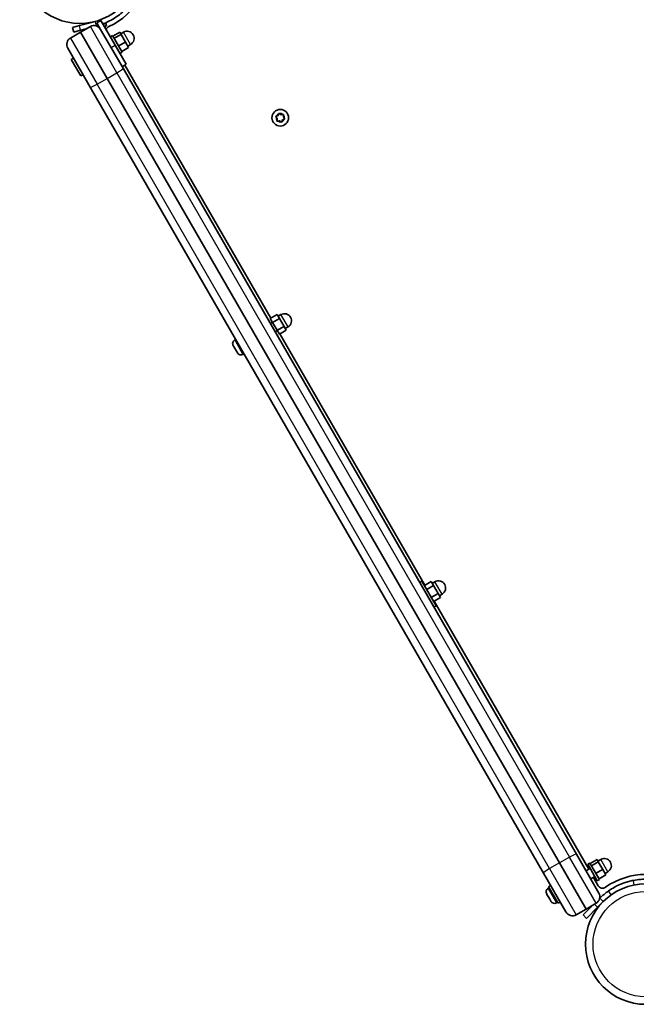
# Model space of a CAD drawing. Units: millimetres. Extents: x -4420 to 4331, y -3560 to 2694.
# Drawn here: x 533 to 923, y -1838 to -1215 of the extents above; entities that cross this region are included whole.
import ezdxf

# ---------------------------------------------------------------- set-up
doc = ezdxf.new("R2010")
doc.units = ezdxf.units.MM
doc.layers.add('Widoczne (ISO)', color=7, linetype='Continuous', lineweight=35)
doc.layers.add('Widoczne wąskie (ISO)', color=7, linetype='Continuous', lineweight=25)

msp = doc.modelspace()

# ---------------------------------------------------------------- linework, layer by layer
at = {"layer": 'Widoczne (ISO)'}
for p, q in [((566.54, -1220.08), (570.9, -1218.91)), ((566.54, -1220.08), (567.32, -1222.98)), ((581.03, -1216.2), (570.9, -1218.91)), ((577.87, -1219.52), (571.59, -1223.15)), ((581.72, -1219.12), (581.81, -1219.1)), ((582.93, -1218.79), (581.81, -1219.1)), ((581.98, -1217.15), (584.58, -1215.65)), ((581.98, -1217.15), (584.36, -1221.26)), ((593.58, -1231.24), (584.58, -1215.65)), ((587.6, -1217.54), (585.93, -1217.99)), ((588.02, -1219.09), (586.76, -1219.42)), ((587.6, -1217.54), (588.02, -1219.09)), ((571.59, -1223.15), (565.31, -1226.77)), ((571.68, -1221.81), (567.32, -1222.98)), ((571.59, -1223.15), (588.42, -1252.31)), ((588.42, -1252.31), (571.59, -1223.15)), ((571.68, -1221.81), (575.83, -1220.7)), ((583.76, -1220.23), (583.6, -1220.27)), ((584.36, -1221.26), (598.53, -1245.81)), ((590.58, -1226.04), (591.96, -1225.24)), ((591.96, -1225.24), (597.96, -1235.63)), ((592.17, -1225.6), (596.5, -1223.1)), ((592.94, -1226.93), (597.27, -1224.43)), ((597.27, -1224.43), (596.5, -1223.1)), ((597.04, -1224.04), (598.78, -1223.04)), ((600.06, -1229.27), (597.27, -1224.43)), ((593.58, -1231.24), (600.58, -1243.36)), ((595.73, -1231.77), (600.06, -1229.27)), ((602.09, -1232.77), (600.06, -1229.27)), ((601.54, -1231.83), (603.28, -1230.83)), ((577.74, -1257.81), (563.57, -1233.26)), ((596.58, -1236.43), (597.96, -1235.63)), ((597.76, -1235.27), (602.09, -1232.77)), ((565.81, -1240.34), (567.2, -1239.54)), ((565.81, -1240.34), (571.81, -1250.73)), ((597.98, -1244.86), (600.58, -1243.36)), ((599.71, -1243.86), (692.08, -1403.84)), ((571.81, -1250.73), (573.2, -1249.93)), ((885.43, -1742.74), (598.53, -1245.81)), ((874.75, -1748.24), (588.42, -1252.31)), ((588.42, -1252.31), (874.75, -1748.24)), ((577.74, -1257.81), (864.65, -1754.74)), ((695.51, -1276.22), (696.62, -1275.75)), ((696.62, -1275.75), (697.1, -1274.64)), ((697.59, -1274.51), (698.55, -1275.23)), ((698.55, -1275.23), (699.75, -1275.09)), ((700.11, -1275.45), (699.97, -1276.64)), ((696.1, -1277.68), (695.38, -1276.71)), ((695.96, -1278.87), (696.1, -1277.68)), ((697.26, -1279.12), (696.32, -1279.23)), ((698.48, -1279.81), (697.52, -1279.09)), ((699.45, -1278.57), (698.97, -1279.68)), ((700.56, -1278.1), (699.45, -1278.57)), ((699.97, -1276.64), (700.69, -1277.61)), ((691.73, -1404.04), (696.06, -1401.54)), ((693.17, -1406.54), (691.73, -1404.04)), ((691.73, -1407.24), (693.12, -1406.44)), ((693.17, -1406.54), (697.5, -1404.04)), ((696.06, -1411.54), (693.17, -1406.54)), ((697.5, -1404.04), (696.06, -1401.54)), ((696.7, -1402.64), (698.43, -1401.64)), ((700.39, -1409.04), (697.5, -1404.04)), ((694.73, -1412.44), (696.12, -1411.64)), ((696.06, -1411.54), (700.39, -1409.04)), ((697.5, -1414.04), (696.06, -1411.54)), ((697.5, -1414.04), (701.83, -1411.54)), ((701.83, -1411.54), (700.39, -1409.04)), ((701.2, -1410.43), (702.93, -1409.43)), ((669.18, -1417.66), (669.82, -1417.29)), ((697.85, -1413.84), (789.58, -1572.71)), ((668.36, -1421.37), (668.24, -1421.16)), ((668.49, -1421.59), (668.36, -1421.37)), ((669.46, -1423.27), (668.49, -1421.59)), ((670.68, -1425.39), (669.71, -1423.71)), ((670.81, -1425.61), (670.68, -1425.39)), ((670.93, -1425.82), (670.81, -1425.61)), ((674.43, -1426.75), (675.07, -1426.38)), ((786.23, -1570.92), (787.62, -1570.12)), ((787.62, -1570.12), (796.62, -1585.71)), ((789.23, -1572.91), (793.56, -1570.41)), ((790.67, -1575.41), (795, -1572.91)), ((795, -1572.91), (793.56, -1570.41)), ((794.2, -1571.52), (795.93, -1570.52)), ((797.89, -1577.91), (795, -1572.91)), ((793.56, -1580.41), (797.89, -1577.91)), ((795, -1582.91), (799.33, -1580.41)), ((799.33, -1580.41), (797.89, -1577.91)), ((798.7, -1579.31), (800.43, -1578.31)), ((795.23, -1586.51), (796.62, -1585.71)), ((795.35, -1582.71), (893.21, -1752.22)), ((885.43, -1742.74), (899.61, -1767.29)), ((874.75, -1748.24), (891.59, -1777.4)), ((891.59, -1777.4), (874.75, -1748.24)), ((892.58, -1749.12), (893.96, -1748.32)), ((892.58, -1749.12), (898.58, -1759.51)), ((893.96, -1748.32), (899.96, -1758.71)), ((894.17, -1748.68), (898.5, -1746.18)), ((894.94, -1750.01), (899.27, -1747.51)), ((899.27, -1747.51), (898.5, -1746.18)), ((899.04, -1747.12), (900.78, -1746.12)), ((902.06, -1752.35), (899.27, -1747.51)), ((878.82, -1779.29), (864.65, -1754.74)), ((891.48, -1753.22), (894.08, -1751.72)), ((897.73, -1754.85), (902.06, -1752.35)), ((904.09, -1755.85), (902.06, -1752.35)), ((903.54, -1754.91), (905.28, -1753.91)), ((894.48, -1758.41), (897.08, -1756.91)), ((896.21, -1757.41), (899.27, -1762.7)), ((898.58, -1759.51), (899.96, -1758.71)), ((899.76, -1758.35), (904.09, -1755.85)), ((867.54, -1764.44), (868.19, -1764.07)), ((867.81, -1763.42), (869.2, -1762.62)), ((867.81, -1763.42), (873.81, -1773.81)), ((867, -1768.61), (866.61, -1767.93)), ((867.01, -1768.64), (867, -1768.61)), ((867.01, -1768.64), (867.03, -1768.63)), ((867.18, -1768.93), (867.01, -1768.64)), ((867.18, -1768.93), (867.18, -1768.93)), ((867.19, -1768.95), (867.18, -1768.93)), ((868.3, -1770.86), (867.19, -1768.95)), ((868.54, -1771.27), (868.3, -1770.86)), ((869.25, -1772.51), (868.54, -1771.27)), ((869.29, -1772.59), (869.25, -1772.51)), ((869.3, -1772.59), (869.29, -1772.59)), ((872.79, -1773.53), (873.44, -1773.16)), ((873.81, -1773.81), (875.2, -1773.01)), ((891.59, -1777.4), (897.87, -1773.78)), ((898.79, -1776.24), (902.33, -1772.7)), ((900.21, -1770.58), (900.14, -1770.64)), ((885.31, -1781.03), (891.59, -1777.4)), ((889.6, -1781.19), (895.83, -1774.95)), ((898.79, -1776.24), (891.72, -1783.31)), ((889.6, -1781.19), (891.72, -1783.31))]:
    msp.add_line(p, q, dxfattribs=at)
for centre, radius in [((571.18, -1179.44), 38.05), ((698.04, -1277.16), 5.25), ((929.23, -1799.61), 38.05)]:
    msp.add_circle(centre, radius, dxfattribs=at)
for centre, radius, start, end in [((571.18, -1179.44), 44.05, 294.64541, 5.35459), ((580.24, -1223.64), 4.75, 30, 120), ((590.84, -1222.3), 3.1, 114.64541, 162.64231), ((601.03, -1226.94), 4.5, 300, 120), ((567.68, -1230.89), 4.75, 120, 210), ((697.4, -1279.24), 0.189, 53.26197, 140.2141), ((700.68, -1405.54), 4.5, 300, 120), ((670.46, -1419.88), 2.56, 120, 210), ((673.15, -1424.54), 2.56, 210, 300), ((798.18, -1574.41), 4.5, 300, 120), ((903.03, -1750.01), 4.5, 300, 120), ((929.23, -1799.61), 44.05, 54.64541, 125.35459), ((868.82, -1766.65), 2.56, 120, 210), ((895.49, -1769.66), 4.75, 300, 30), ((901.95, -1761.15), 3.1, 210, 305.35459), ((929.23, -1799.61), 41.05, 124.88186, 135), ((871.51, -1771.31), 2.56, 210, 300), ((882.93, -1776.91), 4.75, 210, 300)]:
    msp.add_arc(centre, radius, start, end, dxfattribs=at)
for points, knots in [([(609.98, -1192.86), (609.46, -1194.35), (608.86, -1195.81), (606.9, -1199.89), (605.34, -1202.4), (602.17, -1206.46), (600.67, -1208.09), (596.61, -1211.84), (593.91, -1213.79), (589.55, -1216.19), (588.06, -1216.9), (586.29, -1217.62), (586.05, -1217.71), (585.82, -1217.8)], [0, 0, 0, 0, 0.558352, 0.558352, 1.603445, 1.603445, 2.386936, 2.386936, 3.562968, 3.562968, 4.150446, 4.150446, 4.23913, 4.23913, 4.23913, 4.23913]), ([(905.76, -1765.93), (906.98, -1765.07), (908.26, -1764.29), (911.52, -1762.51), (913.53, -1761.62), (916.54, -1760.55), (917.54, -1760.24), (919.52, -1759.71), (920.47, -1759.49), (921.46, -1759.3)], [0, 0, 0, 0, 0.449033, 0.449033, 1.125971, 1.125971, 1.466904, 1.466904, 1.810017, 1.810017, 1.810017, 1.810017]), ([(921.46, -1759.3), (923, -1759), (924.57, -1758.79), (929.08, -1758.45), (932.03, -1758.54), (937.14, -1759.26), (939.3, -1759.75), (944.58, -1761.39), (947.61, -1762.75), (951.87, -1765.32), (953.24, -1766.26), (955.85, -1768.31), (957.09, -1769.41), (958.26, -1770.58)], [0, 0, 0, 0, 0.558352, 0.558352, 1.603445, 1.603445, 2.386936, 2.386936, 3.562968, 3.562968, 4.150446, 4.150446, 4.737926, 4.737926, 4.737926, 4.737926])]:
    msp.add_open_spline(points, degree=3, knots=knots, dxfattribs=at)
for points in [[(582.92, -1218.78), (582.55, -1218.89), (582.18, -1219), (581.81, -1219.1)], [(697.1, -1274.64), (697.15, -1274.52), (697.2, -1274.39), (697.26, -1274.26)], [(697.26, -1274.26), (697.37, -1274.35), (697.48, -1274.43), (697.59, -1274.51)], [(699.75, -1275.09), (699.88, -1275.07), (700.02, -1275.05), (700.16, -1275.04)], [(700.16, -1275.04), (700.14, -1275.18), (700.12, -1275.32), (700.11, -1275.45)], [(695.14, -1276.38), (695.27, -1276.33), (695.39, -1276.27), (695.51, -1276.22)], [(695.38, -1276.71), (695.3, -1276.61), (695.22, -1276.5), (695.14, -1276.38)], [(695.91, -1279.28), (695.93, -1279.14), (695.95, -1279), (695.96, -1278.87)], [(696.32, -1279.23), (696.19, -1279.25), (696.05, -1279.26), (695.91, -1279.28)], [(698.81, -1280.06), (698.7, -1279.97), (698.59, -1279.89), (698.48, -1279.81)], [(698.97, -1279.68), (698.92, -1279.8), (698.87, -1279.93), (698.81, -1280.06)], [(700.93, -1277.94), (700.8, -1277.99), (700.68, -1278.05), (700.56, -1278.1)], [(700.69, -1277.61), (700.77, -1277.71), (700.85, -1277.82), (700.93, -1277.94)], [(668.31, -1421.23), (668.36, -1421.36), (668.43, -1421.48), (668.49, -1421.59)], [(668.36, -1421.37), (668.34, -1421.33), (668.32, -1421.28), (668.31, -1421.23)], [(669.46, -1423.27), (669.5, -1423.34), (669.55, -1423.41), (669.6, -1423.48)], [(669.6, -1423.48), (669.64, -1423.56), (669.67, -1423.64), (669.71, -1423.71)], [(670.68, -1425.39), (670.75, -1425.5), (670.82, -1425.61), (670.9, -1425.73)], [(670.9, -1425.73), (670.87, -1425.69), (670.84, -1425.65), (670.81, -1425.61)], [(867, -1768.61), (867, -1768.61), (867, -1768.6), (867.01, -1768.59)], [(867.01, -1768.59), (867.07, -1768.72), (867.13, -1768.84), (867.19, -1768.95)], [(868.3, -1770.86), (868.35, -1770.96), (868.42, -1771.06), (868.49, -1771.16)], [(868.49, -1771.16), (868.5, -1771.2), (868.52, -1771.24), (868.54, -1771.27)], [(869.25, -1772.51), (869.31, -1772.61), (869.37, -1772.72), (869.45, -1772.82)], [(869.45, -1772.82), (869.39, -1772.74), (869.34, -1772.66), (869.29, -1772.59)]]:
    msp.add_open_spline(points, degree=3, dxfattribs=at)
at = {"layer": 'Widoczne wąskie (ISO)'}
for p, q in [((571.68, -1221.81), (570.9, -1218.91)), ((594.7, -1248.68), (577.87, -1219.52)), ((581.37, -1217.47), (581.03, -1216.2)), ((581.81, -1219.1), (581.37, -1217.47)), ((603.28, -1230.83), (598.78, -1223.04)), ((565.31, -1226.77), (582.15, -1255.93)), ((590.98, -1232.74), (593.58, -1231.24)), ((588.42, -1252.31), (594.7, -1248.68)), ((594.7, -1248.68), (881.03, -1744.62)), ((582.15, -1255.93), (588.42, -1252.31)), ((868.47, -1751.87), (582.15, -1255.93)), ((702.93, -1409.43), (698.43, -1401.64)), ((669.18, -1417.66), (674.43, -1426.75)), ((800.43, -1578.31), (795.93, -1570.52)), ((874.75, -1748.24), (868.47, -1751.87)), ((881.03, -1744.62), (874.75, -1748.24)), ((897.87, -1773.78), (881.03, -1744.62)), ((905.28, -1753.91), (900.78, -1746.12)), ((868.47, -1751.87), (885.31, -1781.03)), ((922.03, -1762.24), (921.46, -1759.3)), ((867.54, -1764.44), (872.79, -1773.53)), ((907.47, -1768.39), (905.76, -1765.93)), ((902.33, -1772.7), (900.21, -1770.58)), ((898.79, -1776.24), (896.9, -1774.34))]:
    msp.add_line(p, q, dxfattribs=at)
msp.add_circle((929.23, -1799.61), 33.3, dxfattribs=at)
for start, end in [(110.41742, 159.58258), (50.41742, 99.58258), (350.41742, 39.58258), (170.41742, 219.58258), (230.41742, 279.58258), (290.41742, 339.58258)]:
    msp.add_arc((698.04, -1277.16), 2.69, start, end, dxfattribs=at)
for centre, major_axis, start_param, end_param in [((594.41, -1248.18), (4.11, 2.38), 4.712389, 6.283185), ((581.86, -1255.43), (-4.11, -2.38), 0, 1.570796), ((881.32, -1745.12), (4.11, 2.38), 0, 1.570796), ((868.76, -1752.37), (-4.11, -2.38), 4.712389, 6.283185)]:
    msp.add_ellipse(centre, major_axis=major_axis, ratio=0.122452, start_param=start_param, end_param=end_param, dxfattribs=at)

doc.saveas('drawing.dxf')
